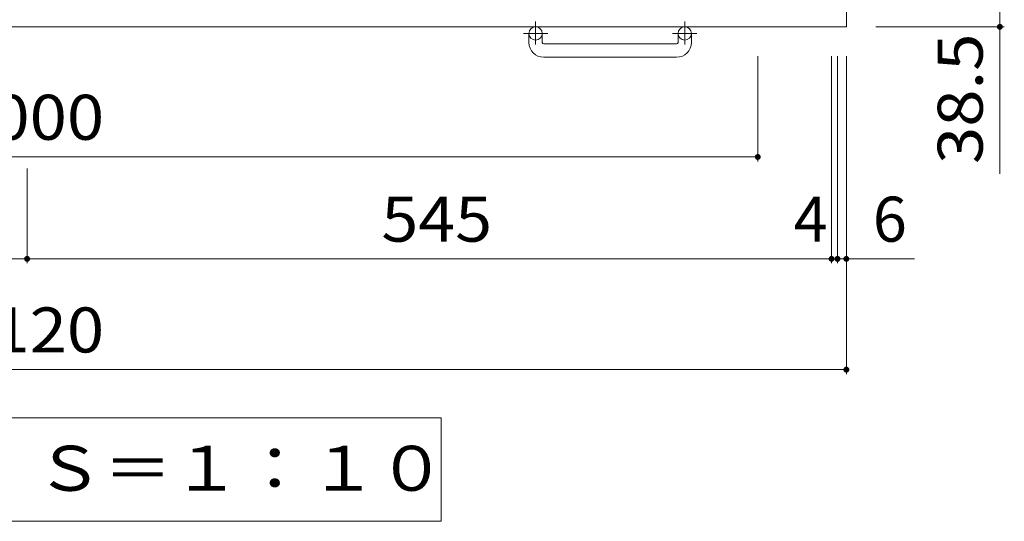
# Model space of a CAD drawing. Units: millimetres. Extents: x -1527 to 1820, y -1969 to 1625.
# Drawn here: x -668 to -1, y -22 to 318 of the extents above; entities that cross this region are included whole.
import ezdxf

# ---------------------------------------------------------------- set-up
doc = ezdxf.new("R2010")
doc.units = ezdxf.units.MM
doc.header["$LTSCALE"] = 10
doc.linetypes.add('JWW_CENTER1', pattern=[6.773333, 4.233333, -0.846667, 0.846667, -0.846667])
for name, color, linetype in [('C-1', 7, 'Continuous'), ('C-4', 7, 'Continuous'), ('C-5', 7, 'Continuous')]:
    doc.layers.add(name, color=color, linetype=linetype)
doc.styles.add('ＭＳ ゴシック', font='txt', dxfattribs={"height": 1})

msp = doc.modelspace()

# ---------------------------------------------------------------- linework, layer by layer
at = {"layer": 'C-1', "color": 2, "linetype": 'Continuous', "lineweight": 9}
for p, q in [((-108.21, 1432.74), (-108.21, 312.74)), ((-108.21, 312.74), (-1228.21, 312.74)), ((-323.21, 302.14), (-323.21, 308.24)), ((-314.21, 302.14), (-314.21, 308.24)), ((-222.21, 302.14), (-222.21, 308.24)), ((-213.21, 302.14), (-213.21, 308.24)), ((-313.21, 301.14), (-223.21, 301.14)), ((-223.21, 292.14), (-313.21, 292.14))]:
    msp.add_line(p, q, dxfattribs=at)
at = {"layer": 'C-1', "color": 2, "linetype": 'JWW_CENTER1', "lineweight": 9}
for p, q in [((-318.71, 316.34), (-318.71, 300.75)), ((-217.71, 316.34), (-217.71, 300.75)), ((-310.55, 308.24), (-326.95, 308.24)), ((-209.55, 308.24), (-225.95, 308.24))]:
    msp.add_line(p, q, dxfattribs=at)
at = {"layer": 'C-1', "color": 2, "linetype": 'Continuous', "lineweight": 9}
for centre in [(-318.71, 308.24), (-217.71, 308.24)]:
    msp.add_circle(centre, 4.5, dxfattribs=at)
for centre, radius, start, end in [((-313.21, 302.14), 10, 180, 270), ((-313.21, 302.14), 1, 180, 270), ((-223.21, 302.14), 1, 270, 0), ((-223.21, 302.14), 10, 270, 0)]:
    msp.add_arc(centre, radius, start, end, dxfattribs=at)
at = {"layer": 'C-4', "color": 7, "linetype": 'Continuous', "lineweight": 9}
for p, q in [((-4.22, 351.24), (-4.22, 312.74)), ((-1.22, 312.74), (-88.21, 312.74)), ((-4.22, 312.74), (-4.22, 213.12)), ((-168.21, 221.61), (-168.21, 292.74)), ((-118.21, 152.61), (-118.21, 292.74)), ((-114.21, 152.61), (-114.21, 292.74)), ((-108.21, 77.61), (-108.21, 292.74)), ((-1168.21, 224.61), (-168.21, 224.61)), ((-663.21, 152.61), (-663.21, 216.71)), ((-673.21, 155.61), (-663.21, 155.61)), ((-663.21, 155.61), (-118.21, 155.61)), ((-118.21, 155.61), (-114.21, 155.61)), ((-114.21, 155.61), (-108.21, 155.61)), ((-108.21, 155.61), (-61.99, 155.61)), ((-1228.21, 80.61), (-108.21, 80.61))]:
    msp.add_line(p, q, dxfattribs=at)
at = {"layer": 'C-4', "color": 7, "linetype": 'Continuous', "lineweight": 9, "const_width": 2}
for points in [[(-3.22, 312.74, 0.414214), (-4.22, 313.74, 0.414214), (-5.22, 312.74, 0.414214), (-4.22, 311.74, 0.414214)], [(-167.21, 224.61, 0.414214), (-168.21, 225.61, 0.414214), (-169.21, 224.61, 0.414214), (-168.21, 223.61, 0.414214)], [(-662.21, 155.61, 0.414214), (-663.21, 156.61, 0.414214), (-664.21, 155.61, 0.414214), (-663.21, 154.61, 0.414214)], [(-117.21, 155.61, 0.414214), (-118.21, 156.61, 0.414214), (-119.21, 155.61, 0.414214), (-118.21, 154.61, 0.414214)], [(-113.21, 155.61, 0.414214), (-114.21, 156.61, 0.414214), (-115.21, 155.61, 0.414214), (-114.21, 154.61, 0.414214)], [(-107.21, 155.61, 0.414214), (-108.21, 156.61, 0.414214), (-109.21, 155.61, 0.414214), (-108.21, 154.61, 0.414214)], [(-107.21, 80.61, 0.414214), (-108.21, 81.61, 0.414214), (-109.21, 80.61, 0.414214), (-108.21, 79.61, 0.414214)]]:
    msp.add_lwpolyline(points, format="xyb", close=True, dxfattribs=at)
at = {"layer": 'C-5', "color": 7, "linetype": 'Continuous', "lineweight": 9}
for p, q in [((-953.71, 47.94), (-382.71, 47.94)), ((-382.71, 47.94), (-382.71, -22.06)), ((-953.71, -22.06), (-382.71, -22.06))]:
    msp.add_line(p, q, dxfattribs=at)

# ---------------------------------------------------------------- texts
at = {"layer": 'C-4', "color": 2, "linetype": 'Continuous', "lineweight": 211, "style": 'ＭＳ ゴシック', "width": 1.09375}
msp.add_text('38.5', height=30.48, rotation=90, dxfattribs=at).set_placement((-15.86, 219.81))
at = {"layer": 'C-4', "color": 2, "linetype": 'Continuous', "lineweight": 211, "style": 'ＭＳ ゴシック'}
for s, width, p in [('1000', 1.09375, (-711.96, 236.25)), ('545', 1.083333, (-423.21, 167.25)), ('1120', 1.09375, (-711.96, 92.25))]:
    msp.add_text(s, height=30.48, dxfattribs=dict(at, width=width)).set_placement(p)
for s, p in [('4', (-143.93, 167.25)), ('6', (-90.3, 167.25))]:
    msp.add_text(s, height=30.48, dxfattribs=at).set_placement(p)
at = {"layer": 'C-5', "color": 2, "linetype": 'Continuous', "lineweight": 9, "style": 'ＭＳ ゴシック', "width": 1.114583}
msp.add_text('平面詳細図\u3000Ｓ＝１：１０', height=30.48, dxfattribs=at).set_placement((-935.71, -1.42))

doc.saveas('drawing.dxf')
